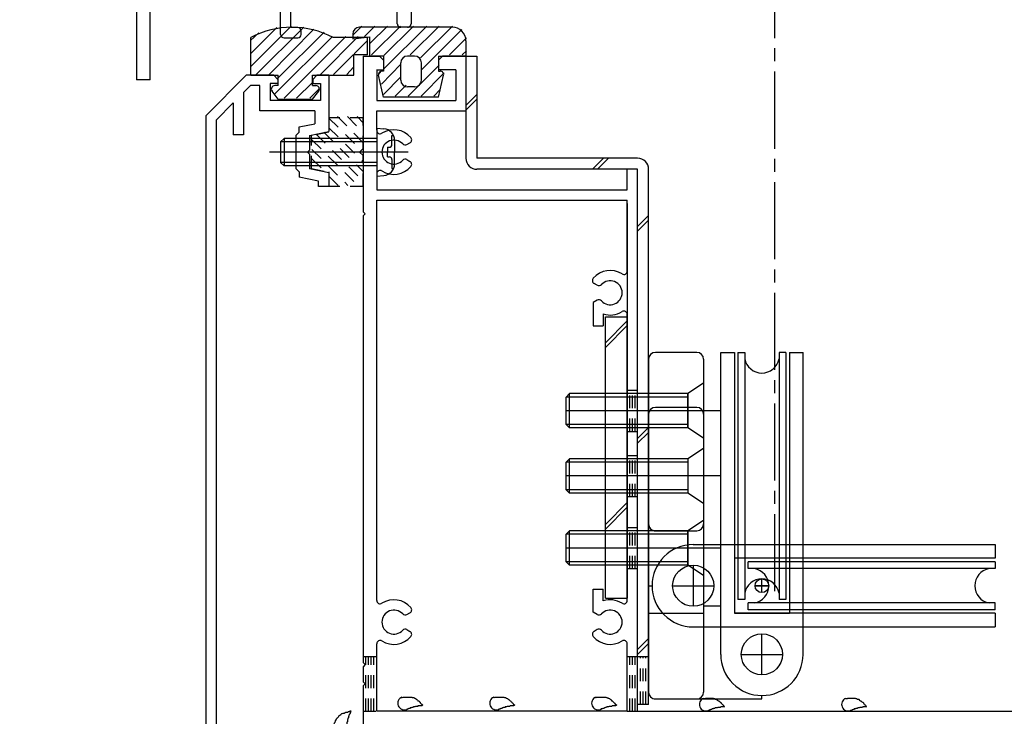
# Model space of a CAD drawing. Extents: x -210 to 210, y -148 to 148.
# Drawn here: x -144 to -96, y -76 to -42 of the extents above; entities that cross this region are included whole.
import ezdxf

# ---------------------------------------------------------------- set-up
doc = ezdxf.new("R2010")
doc.units = 0
doc.header["$LTSCALE"] = 10
doc.linetypes.add('DASHDOT', pattern=[0.5375, 0.375, -0.05, 0.0625, -0.05])
doc.linetypes.add('DOT', pattern=[0.1125, 0.0625, -0.05])
for name, color, linetype in [('St', 127, 'CONTINUOUS'), ('その他部品等', 128, 'CONTINUOUS'), ('ガラス', 48, 'CONTINUOUS'), ('ゴム等', 63, 'CONTINUOUS'), ('ボルト／ビス', 64, 'CONTINUOUS'), ('別途部材', 96, 'CONTINUOUS'), ('型材断面', 47, 'CONTINUOUS'), ('文字', 79, 'CONTINUOUS'), ('通り芯', 15, 'CONTINUOUS')]:
    doc.layers.add(name, color=color, linetype=linetype)

# ---------------------------------------------------------------- blocks, each defined once
blk = doc.blocks.new('*GRP_0022')
at = {"layer": '型材断面', "color": 47, "linetype": 'CONTINUOUS'}
for p, q in [((-132.585992, -45.015557), (-134.552678, -46.982225)), ((-131.254292, -45.015557), (-132.585992, -45.015557)), ((-131.054292, -45.215557), (-131.254292, -45.015557)), ((-131.054292, -45.215557), (-131.054292, -45.415557)), ((-129.354292, -45.215557), (-129.154292, -45.015557)), ((-129.354292, -45.215557), (-129.354292, -45.415557)), ((-128.585992, -45.015557), (-129.154292, -45.015557)), ((-128.585992, -45.015557), (-128.585992, -47.748393)), ((-132.378892, -45.515557), (-132.719343, -45.856008)), ((-132.719343, -45.856008), (-132.719343, -47.915057)), ((-131.92096, -45.515557), (-132.378892, -45.515557)), ((-131.92096, -46.748892), (-131.92096, -45.515557)), ((-131.054292, -45.415557), (-131.42096, -45.415557)), ((-131.42096, -45.415557), (-131.42096, -46.248892)), ((-129.354292, -45.415557), (-128.985992, -45.415557)), ((-128.985992, -45.415557), (-128.985992, -46.248892)), ((-133.219343, -46.355992), (-134.052678, -47.189325)), ((-133.219343, -46.355992), (-133.219343, -47.915057)), ((-128.985992, -46.248892), (-131.42096, -46.248892)), ((-129.25266, -46.748892), (-131.92096, -46.748892)), ((-129.25266, -46.748892), (-129.25266, -47.371825)), ((-134.552678, -46.982225), (-134.552678, -84.082225)), ((-134.052678, -47.189325), (-134.052678, -85.515557)), ((-130.019327, -47.781725), (-130.185992, -47.948393)), ((-130.019327, -47.525158), (-129.25266, -47.371825)), ((-130.019327, -47.781725), (-130.019327, -47.525158)), ((-129.519327, -47.935058), (-128.585992, -47.748393)), ((-132.719343, -47.915057), (-133.219343, -47.915057)), ((-130.185992, -47.948393), (-130.185992, -49.548393)), ((-129.519327, -47.935058), (-129.519327, -48.648393)), ((-129.619327, -48.748393), (-129.519327, -48.648393)), ((-129.619327, -48.748393), (-129.519327, -48.848393)), ((-129.519327, -48.848393), (-129.519327, -49.561725)), ((-130.019327, -49.715057), (-130.185992, -49.548393)), ((-130.019327, -49.715057), (-130.019327, -49.971625)), ((-128.585992, -49.748393), (-129.519327, -49.561725)), ((-129.085992, -50.158307), (-130.019327, -49.971625)), ((-129.085992, -50.415057), (-129.085992, -50.158307)), ((-128.585992, -49.748393), (-128.585992, -50.415057)), ((-128.585992, -50.415057), (-129.085992, -50.415057))]:
    blk.add_line(p, q, dxfattribs=at)
blk = doc.blocks.new('*GRP_0027')
at = {"layer": '型材断面', "color": 47, "linetype": 'CONTINUOUS'}
for p, q in [((-142.75409, -18.696627), (-142.75409, -17.629962)), ((-142.587425, -17.463332), (-142.254093, -17.463315)), ((-142.087428, -20.063278), (-142.087425, -17.629962)), ((-141.087425, -17.629895), (-141.087425, -18.696658)), ((-140.920758, -17.463227), (-140.754095, -17.463227)), ((-140.587428, -17.963288), (-140.587428, -17.629895)), ((-140.420758, -18.129958), (-140.587428, -17.963288)), ((-140.420758, -18.129958), (-140.42076, -19.463295)), ((-142.754093, -18.89661), (-142.754095, -20.89659)), ((-142.654108, -18.796625), (-142.754093, -18.89661)), ((-142.654108, -18.796625), (-142.75409, -18.696627)), ((-140.987472, -18.796625), (-141.087457, -18.89661)), ((-140.987472, -18.796625), (-141.087455, -18.696627)), ((-141.087425, -18.89658), (-141.087428, -20.396627)), ((-140.420758, -19.463292), (-140.587428, -19.629962)), ((-142.087428, -20.063278), (-141.854095, -20.063295)), ((-141.854095, -20.39661), (-141.854095, -20.063295)), ((-140.587428, -19.629962), (-140.587428, -20.39664)), ((-141.087428, -20.396627), (-141.854095, -20.39661)), ((-140.587428, -20.39664), (-140.364173, -20.396645)), ((-140.364173, -20.396645), (-139.2328, -21.528015)), ((-143.58748, -20.896568), (-143.58748, -40.563232)), ((-143.58747, -20.896568), (-142.754095, -20.89659)), ((-142.354095, -20.7966), (-142.354095, -21.2966)), ((-142.354095, -20.7966), (-140.529863, -20.796637)), ((-140.529863, -20.796637), (-139.820813, -21.50569)), ((-142.354095, -21.2966), (-143.08748, -21.29658)), ((-143.08748, -21.29658), (-143.08748, -23.829912)), ((-139.820813, -23.830002), (-139.820813, -21.50569)), ((-139.420813, -21.716028), (-139.2328, -21.528015)), ((-139.420813, -24.639815), (-139.420813, -21.716028)), ((-139.820813, -23.830002), (-143.08748, -23.829912)), ((-143.08748, -24.229912), (-142.254145, -24.229937)), ((-143.08748, -24.229912), (-143.08748, -40.063232)), ((-142.254145, -24.229912), (-142.254145, -24.729937)), ((-141.920813, -24.229912), (-141.920813, -24.729945)), ((-141.920813, -24.229945), (-139.920813, -24.23)), ((-139.920813, -24.846915), (-139.920813, -24.23)), ((-142.254145, -24.729937), (-141.920813, -24.729945)), ((-139.44504, -25.322705), (-139.920813, -24.846915)), ((-138.873755, -25.18689), (-139.420813, -24.639815)), ((-140.01072, -26.171227), (-139.44504, -25.322705)), ((-139.345153, -25.893985), (-138.873755, -25.18689)), ((-138.443885, -27.738065), (-140.01072, -26.171227)), ((-139.345153, -25.893985), (-138.82661, -26.41253)), ((-138.82661, -26.553953), (-138.82661, -26.41253)), ((-138.82661, -26.553953), (-138.685188, -26.553953)), ((-138.685188, -26.553953), (-138.166643, -27.072498)), ((-137.459535, -26.601092), (-138.166643, -27.072498)), ((-137.459535, -26.601092), (-136.98813, -27.072498)), ((-138.443885, -27.738065), (-137.510502, -27.11581)), ((-137.510502, -27.11581), (-137.270972, -27.35534)), ((-137.270972, -27.35534), (-136.98813, -27.072498)), ((-132.087515, -37.596568), (-132.087515, -36.596568)), ((-132.087515, -36.596568), (-130.520848, -36.596568)), ((-130.520848, -36.9299), (-130.520848, -36.596568)), ((-131.754183, -37.096568), (-131.754183, -37.596568)), ((-131.754183, -37.096568), (-130.920848, -37.096568)), ((-130.920848, -40.063232), (-130.920848, -37.096568)), ((-127.454183, -36.9299), (-130.520848, -36.9299)), ((-127.454183, -36.9299), (-127.454183, -37.4299)), ((-132.087515, -37.596568), (-131.754183, -37.596568)), ((-130.420848, -42.696568), (-130.420848, -37.4299)), ((-128.720848, -37.4299), (-130.420848, -37.4299)), ((-128.620848, -37.3299), (-128.720848, -37.4299)), ((-128.520848, -37.4299), (-128.620848, -37.3299)), ((-128.520848, -37.4299), (-127.454183, -37.4299)), ((-130.920848, -40.063232), (-143.08748, -40.063232)), ((-137.920815, -40.563232), (-143.58748, -40.563232)), ((-137.920815, -40.563232), (-137.920815, -45.2299)), ((-137.254147, -45.2299), (-137.254147, -40.563232)), ((-130.920848, -40.563232), (-137.254147, -40.563232)), ((-130.920848, -41.396568), (-130.920848, -40.563232)), ((-130.920848, -41.396568), (-131.754183, -41.396568)), ((-131.754183, -41.396568), (-131.754183, -41.896568)), ((-130.920848, -41.896568), (-131.754183, -41.896568)), ((-130.920848, -43.0299), (-130.920848, -41.896568)), ((-130.087515, -42.696568), (-130.420848, -42.696568)), ((-129.920848, -43.0299), (-129.920848, -42.863232)), ((-130.754183, -43.196568), (-130.087515, -43.196568)), ((-137.254147, -45.2299), (-137.920815, -45.2299))]:
    blk.add_line(p, q, dxfattribs=at)
for centre, start, end in [((-142.587448, -17.629973), 90.000009, 180.000009), ((-142.254115, -17.629973), 0.000009, 90.000009), ((-140.920754, -17.629899), 90, 179.999951), ((-140.754089, -17.629899), 0, 90), ((-130.087512, -42.863237), 0, 90), ((-130.754179, -43.029904), 180, 270), ((-130.087512, -43.029904), 270, 360)]:
    blk.add_arc(centre, 0.166667, start, end, dxfattribs=at)
blk = doc.blocks.new('*GRP_0030')
at = {"layer": '型材断面', "color": 47, "linetype": 'CONTINUOUS'}
for p, q in [((-126.919325, -44.08171), (-126.101807, -44.08171)), ((-126.919325, -44.08171), (-126.919325, -51.648875)), ((-125.919325, -44.28171), (-126.119325, -44.08171)), ((-125.919325, -44.28171), (-125.919325, -44.748375)), ((-123.25264, -44.28171), (-123.05264, -44.08171)), ((-123.25264, -44.28171), (-123.25264, -44.748375)), ((-121.919325, -44.08171), (-123.05264, -44.08171)), ((-121.919325, -44.08171), (-121.919325, -46.748375)), ((-126.270158, -44.748375), (-125.919325, -44.748375)), ((-126.25264, -44.748375), (-126.25264, -46.248375)), ((-122.419325, -44.748375), (-123.25264, -44.748375)), ((-122.419325, -44.748375), (-122.419325, -46.248375)), ((-126.25264, -46.248375), (-122.419325, -46.248375)), ((-126.25264, -47.690992), (-126.25264, -46.748375)), ((-126.25264, -46.748375), (-121.919325, -46.748375)), ((-124.78604, -48.382775), (-124.63869, -48.297692)), ((-124.78604, -49.11401), (-124.63869, -49.199093)), ((-113.585975, -49.58221), (-114.085975, -49.58221)), ((-114.085975, -50.58221), (-114.085975, -49.58221)), ((-113.585975, -75.915542), (-113.585975, -49.58221)), ((-126.25264, -49.805793), (-126.25264, -50.58221)), ((-126.25264, -50.58221), (-114.085975, -50.58221)), ((-126.25264, -51.08221), (-114.085975, -51.08221)), ((-126.25264, -70.52481), (-126.25264, -51.08221)), ((-114.085975, -54.52481), (-114.085975, -51.08221)), ((-126.819325, -51.748875), (-126.919325, -51.648875)), ((-126.819325, -51.748875), (-126.919325, -51.848875)), ((-126.919325, -51.848875), (-126.919325, -73.548875)), ((-115.552575, -55.216593), (-115.699925, -55.13151)), ((-115.552575, -55.947825), (-115.75264, -56.063342)), ((-115.75264, -56.063342), (-115.75264, -57.18221)), ((-115.25264, -56.612975), (-115.25264, -57.18221)), ((-114.085975, -70.52481), (-114.085975, -56.63961)), ((-115.75264, -57.18221), (-115.25264, -57.18221)), ((-115.75264, -71.101075), (-115.75264, -69.98221)), ((-115.75264, -69.98221), (-115.25264, -69.98221)), ((-115.25264, -70.551443), (-115.25264, -69.98221)), ((-124.78604, -71.216593), (-124.63869, -71.13151)), ((-115.552575, -71.216593), (-115.75264, -71.101075)), ((-124.78604, -71.947825), (-124.63869, -72.03291)), ((-115.552575, -71.947825), (-115.699925, -72.03291)), ((-126.25264, -75.915542), (-126.25264, -72.63961)), ((-114.085975, -75.915542), (-114.085975, -72.63961)), ((-126.819325, -73.648875), (-126.919325, -73.548875)), ((-126.819325, -73.648875), (-126.919325, -73.748875)), ((-126.919325, -73.748875), (-126.919325, -74.48221)), ((-126.819325, -74.58221), (-126.919325, -74.48221)), ((-126.819325, -74.58221), (-126.919325, -74.68221)), ((-126.919325, -74.68221), (-126.919325, -78.748892)), ((-114.085975, -75.915542), (-126.25264, -75.915542)), ((-113.585975, -75.915542), (-88.419325, -75.915542))]:
    blk.add_line(p, q, dxfattribs=at)
for centre, radius, start, end in [((-126.085977, -47.691001), 0.166667, 180, 302.230049), ((-125.419327, -48.748393), 1.083333, 40.47561, 122.23005), ((-125.419327, -48.748393), 0.583333, 42.839267, 317.160733), ((-124.722035, -48.153362), 0.166667, 300.001318, 400.47561), ((-124.869379, -48.238435), 0.166667, 222.839266, 300.001165), ((-124.869379, -49.258351), 0.166667, 59.998835, 137.160733), ((-124.722035, -49.343424), 0.166667, -40.47561, 59.998682), ((-126.085977, -49.805785), 0.166667, 57.76995, 180), ((-125.419327, -48.748393), 1.083333, 237.76995, 319.52439), ((-115.616586, -54.987179), 0.166667, 139.52439, 239.998682), ((-114.919294, -55.58221), 1.083333, 57.76995, 139.52439), ((-114.252644, -54.524818), 0.166667, 237.769951, 360), ((-115.469242, -55.072252), 0.166667, 239.998835, 317.160734), ((-114.919294, -55.58221), 0.583333, 222.839267, 497.160733), ((-115.469242, -56.092168), 0.166667, 42.839267, 120.001165), ((-114.919294, -55.58221), 1.083333, 252.078861, 302.230049), ((-114.252644, -56.639602), 0.166667, 0, 122.23005), ((-126.085977, -70.524818), 0.166667, 180, 302.23005), ((-125.419327, -71.58221), 1.083333, 40.47561, 122.23005), ((-114.919294, -71.58221), 1.083333, 57.769951, 107.921139), ((-114.252644, -70.524818), 0.166667, -122.23005, 0), ((-125.419327, -71.58221), 0.583333, 42.839267, 317.160733), ((-124.869379, -71.072252), 0.166667, 222.839266, 300.001165), ((-124.722035, -70.987179), 0.166667, 300.001318, 400.47561), ((-115.469242, -71.072252), 0.166667, 239.998835, 317.160733), ((-114.919294, -71.58221), 0.583333, 222.839267, 497.160733), ((-124.869379, -72.092168), 0.166667, 59.998835, 137.160733), ((-124.722035, -72.17724), 0.166667, -40.47561, 59.998682), ((-115.616586, -72.17724), 0.166667, 120.001318, 220.47561), ((-115.469242, -72.092168), 0.166667, 42.839266, 120.001165), ((-126.085977, -72.639602), 0.166667, 57.769951, 180), ((-125.419327, -71.58221), 1.083333, 237.76995, 319.52439), ((-114.919294, -71.58221), 1.083333, 220.47561, 302.23005), ((-114.252644, -72.639602), 0.166667, 0, 122.230049)]:
    blk.add_arc(centre, radius, start, end, dxfattribs=at)
blk = doc.blocks.new('*GRP_0031')
at = {"layer": '型材断面', "color": 47, "linetype": 'CONTINUOUS'}
for p, q in [((-128.290722, -18.5165), (-127.489293, -17.715095)), ((-124.585988, -20.6184), (-127.489322, -17.715125)), ((-128.290722, -18.5165), (-128.290725, -18.79934)), ((-128.07859, -19.01147), (-127.489325, -18.422223)), ((-126.664358, -19.24717), (-127.489325, -18.422223)), ((-128.290725, -18.79934), (-128.07859, -19.01147)), ((-126.310803, -19.50644), (-131.73207, -24.927548)), ((-129.021418, -21.604158), (-126.664358, -19.24717)), ((-126.310803, -19.50644), (-125.252655, -20.564567)), ((-129.7521, -19.977833), (-130.5535, -20.779208)), ((-129.7521, -19.977833), (-129.469253, -19.977833)), ((-129.469253, -19.977833), (-129.257117, -20.189963)), ((-129.846382, -20.77921), (-129.257117, -20.189963)), ((-129.374975, -21.957705), (-130.5535, -20.779208)), ((-129.021418, -21.604158), (-129.846382, -20.77921)), ((-125.252655, -20.564567), (-125.252655, -32.815147)), ((-124.585988, -26.915147), (-124.585988, -20.6184)), ((-131.732063, -24.314722), (-129.374975, -21.957705)), ((-137.930915, -23.301228), (-137.93092, -23.772632)), ((-137.930915, -23.301228), (-137.69521, -23.06553)), ((-136.587403, -24.173365), (-137.69521, -23.06553)), ((-134.04184, -24.12624), (-132.981163, -23.06559)), ((-132.674755, -23.372008), (-132.981172, -23.678415)), ((-132.981163, -23.06559), (-132.674755, -23.372008)), ((-137.93092, -23.772632), (-135.69178, -26.011835)), ((-132.981172, -23.678415), (-132.415492, -24.244107)), ((-136.587403, -24.31479), (-136.587403, -24.173365)), ((-136.587403, -24.31479), (-136.445982, -24.31479)), ((-135.338217, -25.422583), (-136.445982, -24.31479)), ((-134.277542, -24.361935), (-135.338217, -25.422583)), ((-134.041845, -24.361942), (-134.277542, -24.361935)), ((-134.041845, -24.361942), (-134.04184, -24.126242)), ((-132.415492, -24.244107), (-132.109077, -23.9377)), ((-131.732063, -24.314722), (-132.109077, -23.9377)), ((-133.985988, -26.427385), (-132.109085, -24.550522)), ((-131.73207, -24.927548), (-132.109085, -24.550522)), ((-114.08599, -26.915147), (-114.08599, -25.24848)), ((-114.08599, -25.24848), (-113.58599, -25.24848)), ((-113.58599, -41.581815), (-113.58599, -25.24848)), ((-134.984673, -26.011842), (-134.5604, -25.587585)), ((-134.5604, -25.587585), (-134.159707, -25.988288)), ((-135.69178, -26.011835), (-134.984673, -26.011842)), ((-134.159707, -25.988288), (-134.419322, -26.247895)), ((-134.419322, -28.815145), (-134.419322, -26.247895)), ((-133.985988, -32.815147), (-133.985988, -26.427385)), ((-125.252655, -26.915147), (-125.252655, -32.815147)), ((-116.587457, -26.915147), (-124.585988, -26.915147)), ((-116.587457, -26.915147), (-114.08599, -26.915147)), ((-115.58599, -27.415147), (-124.585988, -27.415147)), ((-124.585988, -27.415147), (-124.585988, -41.081815)), ((-115.58599, -27.415147), (-115.58599, -27.915147)), ((-115.252657, -27.415147), (-115.252657, -27.915147)), ((-114.08599, -27.415147), (-115.252657, -27.415147)), ((-114.08599, -27.415147), (-114.08599, -41.081815)), ((-115.58599, -27.915147), (-115.252657, -27.915147)), ((-134.319323, -28.915145), (-134.419322, -28.815145)), ((-134.319323, -28.915145), (-134.419322, -29.015145)), ((-134.419322, -29.015145), (-134.419322, -29.981812)), ((-134.319323, -30.081812), (-134.419322, -29.981812)), ((-134.319323, -30.081812), (-134.419322, -30.181812)), ((-134.419322, -33.24848), (-134.419322, -30.181812)), ((-133.985988, -32.815147), (-129.454007, -32.815147)), ((-129.28734, -32.64848), (-129.454007, -32.815147)), ((-129.28734, -32.64848), (-127.954007, -32.64848)), ((-127.954007, -32.64848), (-127.78734, -32.815147)), ((-125.252655, -32.815147), (-127.78734, -32.815147)), ((-134.419322, -33.24848), (-129.654007, -33.24848)), ((-129.654007, -34.581812), (-129.654007, -33.24848)), ((-129.154007, -34.681812), (-129.154007, -33.24848)), ((-129.154007, -33.24848), (-128.720675, -33.24848)), ((-128.620675, -33.14848), (-128.720675, -33.24848)), ((-128.620675, -33.14848), (-128.520675, -33.24848)), ((-128.520675, -33.24848), (-128.087342, -33.24848)), ((-128.087342, -34.681812), (-128.087342, -33.24848)), ((-127.587342, -34.581812), (-127.587342, -33.24848)), ((-125.252655, -33.24848), (-127.587342, -33.24848)), ((-125.252655, -33.24848), (-125.252655, -38.315145)), ((-129.654007, -34.581812), (-129.787342, -34.581812)), ((-129.787342, -35.081812), (-129.787342, -34.581812)), ((-129.454007, -35.081812), (-129.154007, -34.681812)), ((-127.787342, -35.081812), (-128.087342, -34.681812)), ((-127.454007, -34.581812), (-127.587342, -34.581812)), ((-127.454007, -35.081812), (-127.454007, -34.581812)), ((-129.454007, -35.081812), (-129.787342, -35.081812)), ((-127.787342, -35.081812), (-127.454007, -35.081812)), ((-125.152655, -38.415145), (-125.252655, -38.315145)), ((-125.152655, -38.415145), (-125.252655, -38.515145)), ((-125.252655, -39.48181), (-125.252655, -38.515145)), ((-125.152655, -39.58181), (-125.252655, -39.48181)), ((-125.152655, -39.58181), (-125.252655, -39.68181)), ((-125.252655, -42.515145), (-125.252655, -39.68181)), ((-115.252657, -40.581815), (-115.58599, -40.581815)), ((-115.58599, -41.081812), (-115.58599, -40.581815)), ((-115.252657, -41.081812), (-115.252657, -40.581815)), ((-124.585988, -41.081815), (-115.58599, -41.081815)), ((-115.252657, -41.081815), (-114.08599, -41.081815)), ((-124.585988, -41.581815), (-113.58599, -41.581815)), ((-124.585988, -41.581815), (-124.585988, -42.515145)), ((-124.752653, -42.681812), (-125.085988, -42.681812))]:
    blk.add_line(p, q, dxfattribs=at)
at = {"layer": '型材断面', "color": 47, "linetype": 'DOT'}
for centre, start, end in [((-125.085989, -42.515145), 180, 270), ((-124.752655, -42.515145), 270, 360)]:
    blk.add_arc(centre, 0.166667, start, end, dxfattribs=at)
blk = doc.blocks.new('*GRP_0073')
at = {"layer": 'ガラス', "linetype": 'CONTINUOUS'}
for points in [[(-115.625, -75.25), (-115.6, -75.25), (-115.575, -75.225), (-115.55, -75.225), (-115.525, -75.225), (-115.475, -75.225), (-115.45, -75.225), (-115.425, -75.225), (-115.4, -75.225), (-115.35, -75.225), (-115.325, -75.225), (-115.3, -75.225), (-115.275, -75.225), (-115.25, -75.225), (-115.225, -75.225), (-115.175, -75.225), (-115.15, -75.225), (-115.125, -75.225), (-115.1, -75.25), (-115.075, -75.25), (-115.05, -75.25), (-115.025, -75.275), (-115, -75.275), (-114.975, -75.3), (-114.95, -75.3), (-114.925, -75.325), (-114.9, -75.35), (-114.875, -75.35), (-114.85, -75.375), (-114.85, -75.4), (-114.825, -75.4), (-114.8, -75.425), (-114.775, -75.45), (-114.75, -75.475), (-114.725, -75.5), (-114.7, -75.525), (-114.7, -75.55), (-114.675, -75.575), (-114.65, -75.575), (-114.625, -75.6), (-114.6, -75.625)], [(-114.6, -75.625), (-114.625, -75.625), (-114.65, -75.65), (-114.675, -75.65), (-114.7, -75.65), (-114.7, -75.65), (-114.725, -75.65), (-114.75, -75.65), (-114.775, -75.65), (-114.8, -75.65), (-114.8, -75.65), (-114.825, -75.65), (-114.85, -75.675), (-114.875, -75.675), (-114.9, -75.675), (-114.9, -75.675), (-114.925, -75.675), (-114.95, -75.675), (-114.975, -75.675), (-115, -75.7), (-115, -75.7), (-115.025, -75.7), (-115.05, -75.7), (-115.075, -75.7), (-115.1, -75.725), (-115.1, -75.725), (-115.125, -75.725), (-115.15, -75.725), (-115.175, -75.75), (-115.175, -75.75), (-115.2, -75.75), (-115.225, -75.775), (-115.25, -75.775), (-115.275, -75.775), (-115.275, -75.775), (-115.3, -75.8), (-115.325, -75.8), (-115.35, -75.8), (-115.35, -75.825), (-115.375, -75.825), (-115.4, -75.825)]]:
    blk.add_lwpolyline(points, dxfattribs=at)
blk.add_arc((-115.504, -75.526), 0.318, 112.2646, 292.2646, dxfattribs=at)
blk = doc.blocks.new('*GRP_0074')
at = {"layer": 'ガラス', "linetype": 'CONTINUOUS'}
for points in [[(-120.575, -75.25), (-120.55, -75.25), (-120.525, -75.225), (-120.5, -75.225), (-120.45, -75.225), (-120.425, -75.225), (-120.4, -75.225), (-120.375, -75.225), (-120.35, -75.225), (-120.3, -75.225), (-120.275, -75.225), (-120.25, -75.225), (-120.225, -75.225), (-120.2, -75.225), (-120.15, -75.225), (-120.125, -75.225), (-120.1, -75.225), (-120.075, -75.225), (-120.05, -75.25), (-120.025, -75.25), (-120, -75.25), (-119.975, -75.275), (-119.95, -75.275), (-119.925, -75.3), (-119.9, -75.3), (-119.875, -75.325), (-119.85, -75.35), (-119.825, -75.35), (-119.8, -75.375), (-119.775, -75.4), (-119.775, -75.4), (-119.75, -75.425), (-119.725, -75.45), (-119.7, -75.475), (-119.675, -75.5), (-119.65, -75.525), (-119.625, -75.55), (-119.625, -75.575), (-119.6, -75.575), (-119.575, -75.6), (-119.55, -75.625)], [(-119.55, -75.625), (-119.575, -75.625), (-119.6, -75.65), (-119.625, -75.65), (-119.625, -75.65), (-119.65, -75.65), (-119.675, -75.65), (-119.7, -75.65), (-119.725, -75.65), (-119.75, -75.65), (-119.75, -75.65), (-119.775, -75.65), (-119.8, -75.675), (-119.825, -75.675), (-119.85, -75.675), (-119.85, -75.675), (-119.875, -75.675), (-119.9, -75.675), (-119.925, -75.675), (-119.95, -75.7), (-119.95, -75.7), (-119.975, -75.7), (-120, -75.7), (-120.025, -75.7), (-120.025, -75.725), (-120.05, -75.725), (-120.075, -75.725), (-120.1, -75.725), (-120.125, -75.75), (-120.125, -75.75), (-120.15, -75.75), (-120.175, -75.775), (-120.2, -75.775), (-120.2, -75.775), (-120.225, -75.775), (-120.25, -75.8), (-120.275, -75.8), (-120.275, -75.8), (-120.3, -75.825), (-120.325, -75.825), (-120.35, -75.825)]]:
    blk.add_lwpolyline(points, dxfattribs=at)
blk.add_arc((-120.451, -75.526), 0.318, 112.2646, 292.2646, dxfattribs=at)
blk = doc.blocks.new('*GRP_0075')
at = {"layer": 'ガラス', "linetype": 'CONTINUOUS'}
for points in [[(-125.05, -75.25), (-125.025, -75.25), (-124.975, -75.225), (-124.95, -75.225), (-124.925, -75.225), (-124.9, -75.225), (-124.85, -75.225), (-124.825, -75.225), (-124.8, -75.225), (-124.775, -75.225), (-124.75, -75.225), (-124.7, -75.225), (-124.675, -75.225), (-124.65, -75.225), (-124.625, -75.225), (-124.6, -75.225), (-124.575, -75.225), (-124.55, -75.225), (-124.525, -75.25), (-124.475, -75.25), (-124.45, -75.25), (-124.425, -75.275), (-124.4, -75.275), (-124.375, -75.3), (-124.35, -75.3), (-124.35, -75.325), (-124.325, -75.35), (-124.3, -75.35), (-124.275, -75.375), (-124.25, -75.4), (-124.225, -75.4), (-124.2, -75.425), (-124.175, -75.45), (-124.15, -75.475), (-124.15, -75.5), (-124.125, -75.525), (-124.1, -75.55), (-124.075, -75.575), (-124.05, -75.575), (-124.025, -75.6), (-124.025, -75.625)], [(-124.025, -75.625), (-124.025, -75.625), (-124.05, -75.65), (-124.075, -75.65), (-124.1, -75.65), (-124.125, -75.65), (-124.15, -75.65), (-124.15, -75.65), (-124.175, -75.65), (-124.2, -75.65), (-124.225, -75.65), (-124.25, -75.65), (-124.25, -75.675), (-124.275, -75.675), (-124.3, -75.675), (-124.325, -75.675), (-124.35, -75.675), (-124.35, -75.675), (-124.375, -75.675), (-124.4, -75.7), (-124.425, -75.7), (-124.45, -75.7), (-124.45, -75.7), (-124.475, -75.7), (-124.5, -75.725), (-124.525, -75.725), (-124.55, -75.725), (-124.55, -75.725), (-124.575, -75.75), (-124.6, -75.75), (-124.625, -75.75), (-124.625, -75.775), (-124.65, -75.775), (-124.675, -75.775), (-124.7, -75.775), (-124.7, -75.8), (-124.725, -75.8), (-124.75, -75.8), (-124.775, -75.825), (-124.775, -75.825), (-124.8, -75.825)]]:
    blk.add_lwpolyline(points, dxfattribs=at)
blk.add_arc((-124.913, -75.526), 0.318, 112.2646, 292.2646, dxfattribs=at)
blk = doc.blocks.new('*GRP_0076')
at = {"layer": 'ガラス', "linetype": 'CONTINUOUS'}
for points in [[(-128.35, -76.625), (-128.35, -76.575), (-128.325, -76.55), (-128.325, -76.525), (-128.3, -76.5), (-128.3, -76.475), (-128.275, -76.45), (-128.275, -76.425), (-128.25, -76.4), (-128.25, -76.375), (-128.225, -76.325), (-128.2, -76.3), (-128.2, -76.275), (-128.175, -76.25), (-128.175, -76.225), (-128.15, -76.225), (-128.125, -76.2), (-128.1, -76.175), (-128.1, -76.15), (-128.075, -76.125), (-128.05, -76.1), (-128.025, -76.1), (-128, -76.075), (-127.975, -76.075), (-127.975, -76.05), (-127.95, -76.025), (-127.925, -76.025), (-127.875, -76), (-127.85, -76), (-127.825, -76), (-127.8, -75.975), (-127.775, -75.975), (-127.75, -75.95), (-127.725, -75.95), (-127.7, -75.95), (-127.65, -75.95), (-127.625, -75.925), (-127.6, -75.925), (-127.575, -75.925), (-127.55, -75.9), (-127.5, -75.9)], [(-127.5, -75.9), (-127.525, -75.925), (-127.525, -75.95), (-127.525, -75.975), (-127.55, -75.975), (-127.55, -76), (-127.55, -76.025), (-127.575, -76.05), (-127.575, -76.05), (-127.575, -76.075), (-127.6, -76.1), (-127.6, -76.125), (-127.6, -76.125), (-127.6, -76.15), (-127.625, -76.175), (-127.625, -76.2), (-127.625, -76.2), (-127.625, -76.225), (-127.65, -76.25), (-127.65, -76.275), (-127.65, -76.3), (-127.65, -76.3), (-127.675, -76.325), (-127.675, -76.35), (-127.675, -76.375), (-127.675, -76.4), (-127.675, -76.4), (-127.675, -76.425), (-127.7, -76.45), (-127.7, -76.475), (-127.7, -76.5), (-127.7, -76.5), (-127.7, -76.525), (-127.7, -76.55), (-127.7, -76.575), (-127.7, -76.6), (-127.7, -76.6), (-127.725, -76.625), (-127.725, -76.65), (-127.725, -76.675), (-127.725, -76.7)]]:
    blk.add_lwpolyline(points, dxfattribs=at)
blk.add_arc((-128.024, -76.642), 0.318, 173.1174, 353.1174, dxfattribs=at)
blk = doc.blocks.new('*GRP_0077')
at = {"layer": 'ガラス', "linetype": 'CONTINUOUS'}
for points in [[(-103.5, -75.3), (-103.475, -75.3), (-103.425, -75.3), (-103.4, -75.3), (-103.375, -75.275), (-103.35, -75.275), (-103.325, -75.275), (-103.275, -75.275), (-103.25, -75.275), (-103.225, -75.275), (-103.2, -75.275), (-103.175, -75.275), (-103.125, -75.275), (-103.1, -75.275), (-103.075, -75.275), (-103.05, -75.275), (-103.025, -75.275), (-103, -75.3), (-102.975, -75.3), (-102.95, -75.3), (-102.925, -75.325), (-102.875, -75.325), (-102.85, -75.325), (-102.825, -75.35), (-102.825, -75.375), (-102.8, -75.375), (-102.775, -75.4), (-102.75, -75.4), (-102.725, -75.425), (-102.7, -75.45), (-102.675, -75.475), (-102.65, -75.475), (-102.625, -75.5), (-102.625, -75.525), (-102.6, -75.55), (-102.575, -75.575), (-102.55, -75.6), (-102.525, -75.625), (-102.5, -75.65), (-102.5, -75.675), (-102.475, -75.7)], [(-102.475, -75.7), (-102.5, -75.7), (-102.5, -75.7), (-102.525, -75.7), (-102.55, -75.7), (-102.575, -75.7), (-102.6, -75.7), (-102.6, -75.7), (-102.625, -75.7), (-102.65, -75.7), (-102.675, -75.725), (-102.7, -75.725), (-102.725, -75.725), (-102.725, -75.725), (-102.75, -75.725), (-102.775, -75.725), (-102.8, -75.725), (-102.825, -75.75), (-102.825, -75.75), (-102.85, -75.75), (-102.875, -75.75), (-102.9, -75.75), (-102.9, -75.75), (-102.925, -75.775), (-102.95, -75.775), (-102.975, -75.775), (-103, -75.775), (-103, -75.8), (-103.025, -75.8), (-103.05, -75.8), (-103.075, -75.8), (-103.075, -75.825), (-103.1, -75.825), (-103.125, -75.825), (-103.15, -75.85), (-103.15, -75.85), (-103.175, -75.85), (-103.2, -75.875), (-103.225, -75.875), (-103.25, -75.875), (-103.25, -75.9)]]:
    blk.add_lwpolyline(points, dxfattribs=at)
blk.add_arc((-103.365, -75.582), 0.318, 112.2646, 292.2646, dxfattribs=at)
blk = doc.blocks.new('*GRP_0078')
at = {"layer": 'ガラス', "linetype": 'CONTINUOUS'}
for points in [[(-110.4, -75.3), (-110.375, -75.3), (-110.35, -75.3), (-110.3, -75.3), (-110.275, -75.275), (-110.25, -75.275), (-110.225, -75.275), (-110.2, -75.275), (-110.15, -75.275), (-110.125, -75.275), (-110.1, -75.275), (-110.075, -75.275), (-110.05, -75.275), (-110, -75.275), (-109.975, -75.275), (-109.95, -75.275), (-109.925, -75.275), (-109.9, -75.3), (-109.875, -75.3), (-109.85, -75.3), (-109.825, -75.325), (-109.8, -75.325), (-109.775, -75.325), (-109.75, -75.35), (-109.725, -75.375), (-109.7, -75.375), (-109.675, -75.4), (-109.65, -75.4), (-109.625, -75.425), (-109.6, -75.45), (-109.575, -75.475), (-109.55, -75.475), (-109.55, -75.5), (-109.525, -75.525), (-109.5, -75.55), (-109.475, -75.575), (-109.45, -75.6), (-109.425, -75.625), (-109.425, -75.65), (-109.4, -75.675), (-109.375, -75.7)], [(-109.375, -75.7), (-109.4, -75.7), (-109.425, -75.7), (-109.425, -75.7), (-109.45, -75.7), (-109.475, -75.7), (-109.5, -75.7), (-109.525, -75.7), (-109.55, -75.7), (-109.55, -75.7), (-109.575, -75.725), (-109.6, -75.725), (-109.625, -75.725), (-109.65, -75.725), (-109.65, -75.725), (-109.675, -75.725), (-109.7, -75.725), (-109.725, -75.75), (-109.75, -75.75), (-109.75, -75.75), (-109.775, -75.75), (-109.8, -75.75), (-109.825, -75.75), (-109.85, -75.775), (-109.85, -75.775), (-109.875, -75.775), (-109.9, -75.775), (-109.925, -75.8), (-109.925, -75.8), (-109.95, -75.8), (-109.975, -75.8), (-110, -75.825), (-110, -75.825), (-110.025, -75.825), (-110.05, -75.85), (-110.075, -75.85), (-110.1, -75.85), (-110.1, -75.875), (-110.125, -75.875), (-110.15, -75.875), (-110.175, -75.9)]]:
    blk.add_lwpolyline(points, dxfattribs=at)
blk.add_arc((-110.272, -75.582), 0.318, 112.2646, 292.2646, dxfattribs=at)
blk = doc.blocks.new('*HAT_0005')
at = {"layer": 'ゴム等', "linetype": 'DOT'}
for p, q in [((-128.575, -47.1), (-127, -48.65)), ((-128.15, -47.025), (-126.9, -48.3)), ((-127.675, -47.025), (-126.9, -47.825)), ((-127.2, -47.025), (-126.9, -47.35)), ((-128.825, -47.775), (-126.9, -49.7)), ((-128.575, -47.575), (-126.9, -49.225)), ((-129.4, -48.15), (-127.175, -50.375)), ((-129.2, -47.875), (-126.9, -50.175)), ((-129.4, -48.625), (-127.65, -50.375)), ((-129.4, -49.075), (-128.875, -49.6)), ((-128.575, -49.925), (-128.125, -50.375))]:
    blk.add_line(p, q, dxfattribs=at)
blk = doc.blocks.new('*GRP_0094')
at = {"layer": 'ゴム等', "linetype": 'DOT'}
for p, q in [((-126.919325, -47.081725), (-128.585992, -47.081725)), ((-128.585992, -47.081725), (-128.585992, -47.781725)), ((-126.919325, -48.581725), (-126.919325, -47.081725)), ((-128.585992, -47.781725), (-129.419325, -47.948393)), ((-129.419325, -49.548393), (-129.419325, -47.948393)), ((-127.085992, -48.748393), (-126.919325, -48.581725)), ((-127.085992, -48.748393), (-126.919325, -48.91506)), ((-126.919325, -50.41506), (-126.919325, -48.91506)), ((-129.419325, -49.548393), (-128.585992, -49.71506)), ((-128.585992, -49.71506), (-128.585992, -50.41506)), ((-126.919325, -50.41506), (-128.585992, -50.41506))]:
    blk.add_line(p, q, dxfattribs=at)
at = {"layer": 'ゴム等'}
blk.add_blockref('*HAT_0005', (0, 0), dxfattribs=at)
blk = doc.blocks.new('*HAT_0007')
at = {"layer": 'ゴム等'}
for p, q in [((-127.4, -43.05), (-126.975, -42.625)), ((-126.85, -43.125), (-126.35, -42.625)), ((-126.575, -43.45), (-125.725, -42.625)), ((-126.5, -44.025), (-125.1, -42.625)), ((-125.9, -44.7), (-123.825, -42.625)), ((-125.9, -44.05), (-124.475, -42.625)), ((-124.625, -44.025), (-123.225, -42.625)), ((-124.125, -44.175), (-122.575, -42.625)), ((-124.075, -44.75), (-122.125, -42.8)), ((-122.725, -44.025), (-121.9, -43.2)), ((-122.1, -44.025), (-121.9, -43.825)), ((-126.15, -44.95), (-125.975, -44.75)), ((-126.025, -45.45), (-125.075, -44.475)), ((-124.725, -46.025), (-123.225, -44.525)), ((-124.1, -46.025), (-122.975, -44.9)), ((-125.925, -45.95), (-125.075, -45.1)), ((-125.35, -46.025), (-124.825, -45.5)), ((-123.475, -46.025), (-123.175, -45.7))]:
    blk.add_line(p, q, dxfattribs=at)
blk = doc.blocks.new('*GRP_0096')
at = {"layer": 'ゴム等', "linetype": 'CONTINUOUS'}
for p, q in [((-127.419322, -43.01505), (-127.419322, -43.248383)), ((-122.58599, -42.681715), (-127.08599, -42.681715)), ((-127.419322, -43.248383), (-126.58599, -43.148383)), ((-126.58599, -44.081715), (-126.58599, -43.148383)), ((-121.919322, -43.348383), (-121.919322, -44.081715)), ((-125.919322, -44.081715), (-126.58599, -44.081715)), ((-125.919322, -44.081715), (-125.919322, -44.81505)), ((-125.08599, -45.248383), (-125.08599, -44.41505)), ((-124.419322, -44.081715), (-124.752655, -44.081715)), ((-124.08599, -45.248383), (-124.08599, -44.41505)), ((-123.252655, -44.081715), (-121.919322, -44.081715)), ((-123.252655, -44.081715), (-123.252655, -44.81505)), ((-125.919322, -44.81505), (-126.002655, -44.81505)), ((-123.252655, -44.81505), (-123.169322, -44.81505)), ((-125.919322, -46.081715), (-126.1663, -45.013313)), ((-123.252655, -46.081715), (-123.005678, -45.013313)), ((-124.419322, -45.581715), (-124.752655, -45.581715)), ((-123.252655, -46.081715), (-125.919322, -46.081715))]:
    blk.add_line(p, q, dxfattribs=at)
for centre, radius, start, end in [((-127.085983, -43.015052), 0.333333, 90, 180), ((-122.585983, -43.348386), 0.666667, 0, 90), ((-124.75265, -44.415052), 0.333333, 90, 180), ((-124.419317, -44.415052), 0.333333, 0, 90), ((-126.00265, -44.981719), 0.166667, 90, 190.928137), ((-123.169317, -44.981719), 0.166667, 349.071863, 450), ((-124.75265, -45.248386), 0.333333, 180, 270), ((-124.419317, -45.248386), 0.333333, -90, 0)]:
    blk.add_arc(centre, radius, start, end, dxfattribs=at)
at = {"layer": 'ゴム等'}
blk.add_blockref('*HAT_0007', (0, 0), dxfattribs=at)
blk = doc.blocks.new('*HAT_0008')
at = {"layer": 'ゴム等'}
for p, q in [((-132.375, -44.6), (-130.4, -42.625)), ((-132.375, -43.975), (-131.1, -42.7)), ((-132.375, -43.325), (-131.975, -42.95)), ((-132.1, -44.975), (-129.8, -42.675)), ((-131.475, -44.975), (-129.3, -42.775)), ((-131.05, -45.15), (-128.8, -42.925)), ((-131.2, -45.925), (-128.4, -43.125)), ((-130.75, -46.125), (-127.75, -43.125)), ((-128.975, -44.975), (-127.15, -43.125)), ((-127.35, -43.975), (-126.7, -43.325)), ((-126.7, -43.975), (-126.7, -43.95)), ((-128.35, -44.975), (-127.375, -44)), ((-127.7, -44.975), (-127.375, -44.625)), ((-130.15, -46.125), (-129.375, -45.375)), ((-129.5, -46.125), (-129.05, -45.675))]:
    blk.add_line(p, q, dxfattribs=at)
blk = doc.blocks.new('*GRP_0097')
at = {"layer": 'ゴム等', "linetype": 'CONTINUOUS'}
for p, q in [((-132.370947, -45.015542), (-132.370947, -43.18221)), ((-126.70428, -43.18221), (-128.370947, -43.18221)), ((-126.70428, -44.015542), (-126.70428, -43.18221)), ((-127.370947, -45.015542), (-127.370947, -44.015542)), ((-126.70428, -44.015542), (-127.370947, -44.015542)), ((-132.370947, -45.015542), (-131.037615, -45.015542)), ((-131.037615, -45.515542), (-131.037615, -45.015542)), ((-129.370947, -45.515542), (-129.370947, -45.015542)), ((-129.370947, -45.015542), (-127.370947, -45.015542)), ((-131.037615, -46.18221), (-131.337635, -45.783445)), ((-131.037615, -45.515542), (-131.20428, -45.515542)), ((-129.370947, -45.515542), (-129.20428, -45.515542)), ((-129.370947, -46.18221), (-129.070925, -45.783445)), ((-131.037615, -46.18221), (-129.370947, -46.18221))]:
    blk.add_line(p, q, dxfattribs=at)
for centre, radius, start, end in [((-130.370942, -46.932212), 4.25, 61.927513, 118.072487), ((-131.204275, -45.682212), 0.166667, 90, 217.381551), ((-129.204275, -45.682212), 0.166667, 322.618449, 450)]:
    blk.add_arc(centre, radius, start, end, dxfattribs=at)
at = {"layer": 'ゴム等'}
blk.add_blockref('*HAT_0008', (0, 0), dxfattribs=at)
blk = doc.blocks.new('*GRP_0113')
at = {"layer": 'ボルト／ビス', "linetype": 'CONTINUOUS'}
for p, q in [((-126.252657, -47.581728), (-125.90327, -47.612295)), ((-126.252657, -47.581728), (-126.252657, -49.91506)), ((-130.752658, -48.081728), (-130.919325, -48.248393)), ((-130.919325, -48.248393), (-130.919325, -49.248393)), ((-126.252657, -48.248393), (-130.919325, -48.248393)), ((-130.752658, -48.081728), (-130.752658, -49.41506)), ((-126.252657, -48.081728), (-130.752658, -48.081728)), ((-125.514293, -47.949513), (-125.433573, -47.949513)), ((-125.514293, -48.381728), (-125.514293, -47.949513)), ((-125.38599, -48.176805), (-125.38599, -48.748393)), ((-124.728863, -48.748393), (-131.467083, -48.748393)), ((-125.730988, -48.51506), (-125.730988, -48.748393)), ((-125.730988, -48.51506), (-125.647625, -48.51506)), ((-125.730988, -48.981728), (-125.730988, -48.748393)), ((-125.38599, -49.319982), (-125.38599, -48.748393)), ((-125.730988, -48.981728), (-125.647625, -48.981728)), ((-125.514293, -49.11506), (-125.514293, -49.547272)), ((-130.752658, -49.41506), (-130.919325, -49.248393)), ((-126.252657, -49.248393), (-130.919325, -49.248393)), ((-126.252657, -49.41506), (-130.752658, -49.41506)), ((-125.514293, -49.547272), (-125.433573, -49.547272)), ((-126.252657, -49.91506), (-125.90327, -49.884493))]:
    blk.add_line(p, q, dxfattribs=at)
for centre, radius, start, end in [((-125.952656, -48.176809), 0.566667, 0, 85.000011), ((-125.647624, -48.381731), 0.133333, 270, 360), ((-125.647624, -49.115065), 0.133333, 0, 90), ((-125.952656, -49.319987), 0.566667, 274.999989, 360)]:
    blk.add_arc(centre, radius, start, end, dxfattribs=at)
blk = doc.blocks.new('*GRP_0181')
at = {"layer": '別途部材', "linetype": 'CONTINUOUS'}
for p, q in [((-110.885975, -67.815545), (-96.21931, -67.815545)), ((-96.21931, -67.815545), (-96.21931, -68.482215)), ((-110.885975, -68.815545), (-110.885973, -70.815545)), ((-96.21931, -68.482215), (-108.885975, -68.482212)), ((-108.885975, -68.482212), (-108.885975, -71.14888)), ((-108.21931, -68.982215), (-108.21931, -68.64888)), ((-96.21931, -68.64888), (-108.21931, -68.64888)), ((-96.21931, -68.64888), (-96.21931, -68.982215)), ((-96.21931, -68.982215), (-108.21931, -68.982215)), ((-107.552645, -70.148883), (-107.552645, -69.482212)), ((-111.885975, -69.815547), (-109.885975, -69.815545)), ((-107.88598, -69.815547), (-107.21931, -69.815545)), ((-108.21931, -70.982212), (-108.219308, -70.64888)), ((-96.21931, -70.64888), (-108.219308, -70.64888)), ((-96.21931, -70.982215), (-96.21931, -70.64888)), ((-96.219308, -71.14888), (-108.885975, -71.14888)), ((-96.21931, -70.982215), (-108.21931, -70.982212)), ((-96.219308, -71.14888), (-96.21931, -71.815545)), ((-110.885975, -71.815545), (-96.21931, -71.815545))]:
    blk.add_line(p, q, dxfattribs=at)
for centre, radius in [((-110.885975, -69.815545), 1), ((-107.552645, -69.815545), 0.333332)]:
    blk.add_circle(centre, radius, dxfattribs=at)
for centre, radius, start, end in [((-110.885977, -69.815544), 2, 89.999999, 179.999999), ((-108.399866, -69.815544), 0.847222, 179.999999, 179.999999), ((-108.066535, -69.815544), 0.847222, 280.388959, 439.611039), ((-96.372088, -69.815545), 0.847222, 100.388959, 259.611039), ((-110.885977, -69.815544), 2, 179.999999, 269.999999)]:
    blk.add_arc(centre, radius, start, end, dxfattribs=at)
blk = doc.blocks.new('*GRP_0182')
at = {"layer": '別途部材', "linetype": 'CONTINUOUS'}
for p, q in [((-110.719308, -61.148877), (-112.719308, -61.148877)), ((-113.052643, -61.48221), (-113.052643, -69.815545)), ((-110.385975, -61.482212), (-110.385975, -67.815545)), ((-111.152643, -63.648875), (-111.152643, -65.315542)), ((-110.385973, -64.482212), (-113.052643, -64.48221)), ((-112.71931, -67.148877), (-110.71931, -67.148877)), ((-113.052643, -69.815545), (-112.885975, -69.815545)), ((-112.885975, -69.815545), (-112.885975, -69.815545))]:
    blk.add_line(p, q, dxfattribs=at)
for points in [[(-110.385975, -63.148875), (-111.152643, -63.648875), (-113.052643, -63.648875)], [(-110.385975, -65.815542), (-111.152643, -65.315542), (-113.052643, -65.315542)]]:
    blk.add_lwpolyline(points, dxfattribs=at)
for centre, start, end in [((-112.719311, -61.482208), 89.999999, 179.999999), ((-110.719311, -61.482208), -0.000001, 89.999999), ((-112.719311, -66.815541), 179.999999, 269.999999), ((-110.719311, -66.815541), 269.999999, 359.999999)]:
    blk.add_arc(centre, 0.333333, start, end, dxfattribs=at)
blk = doc.blocks.new('*GRP_0170')
at = {"layer": '別途部材', "linetype": 'CONTINUOUS'}
for name in ['*GRP_0182', '*GRP_0181']:
    blk.add_blockref(name, (0, 0), dxfattribs=at)
blk = doc.blocks.new('*GRP_0183')
at = {"layer": '別途部材', "linetype": 'CONTINUOUS'}
for p, q in [((-109.552643, -73.148877), (-109.552643, -58.48221)), ((-109.552643, -58.48221), (-108.88597, -58.48221)), ((-108.88597, -58.48221), (-108.885973, -71.14888)), ((-108.719308, -58.48221), (-108.38597, -58.48221)), ((-108.719308, -58.48221), (-108.719308, -70.48221)), ((-108.38597, -58.48221), (-108.385973, -70.48221)), ((-106.38597, -58.48221), (-106.719308, -58.482212)), ((-106.719308, -58.482212), (-106.719308, -70.482212)), ((-106.38597, -58.48221), (-106.385973, -70.48221)), ((-106.219308, -58.48221), (-105.552643, -58.48221)), ((-106.219308, -58.48221), (-106.219308, -71.14888)), ((-105.552643, -73.148877), (-105.552643, -58.48221)), ((-107.552643, -70.148877), (-107.552643, -69.48221)), ((-107.219308, -69.815545), (-107.885975, -69.815547)), ((-108.385973, -70.48221), (-108.719308, -70.48221)), ((-106.385973, -70.48221), (-106.719308, -70.482212)), ((-108.885973, -71.14888), (-106.219308, -71.14888)), ((-107.552643, -74.148877), (-107.552643, -72.148877)), ((-108.552643, -73.148877), (-106.552643, -73.148877))]:
    blk.add_line(p, q, dxfattribs=at)
for centre, radius in [((-107.552643, -69.815545), 0.333332), ((-107.552643, -73.148877), 1)]:
    blk.add_circle(centre, radius, dxfattribs=at)
for centre, radius, start, end in [((-107.55264, -58.634986), 0.847222, 190.388959, 349.611039), ((-107.552641, -70.329433), 0.847222, 10.388959, 169.611039), ((-107.552641, -73.148875), 2, 179.999999, 269.999999), ((-107.552641, -73.148875), 2, 269.999999, 359.999999)]:
    blk.add_arc(centre, radius, start, end, dxfattribs=at)
blk = doc.blocks.new('*GRP_0184')
at = {"layer": '別途部材', "linetype": 'CONTINUOUS'}
for p, q in [((-110.719308, -58.48221), (-112.719308, -58.48221)), ((-113.052643, -58.815542), (-113.052643, -74.98221)), ((-110.385975, -58.815542), (-110.385975, -74.982212)), ((-111.152643, -62.148877), (-111.152643, -60.482208)), ((-110.385975, -61.315542), (-113.05264, -61.315542)), ((-111.152643, -68.815542), (-111.152643, -67.148877)), ((-110.385975, -67.982208), (-113.052643, -67.982208)), ((-113.052643, -71.14888), (-110.385975, -71.148877)), ((-109.552643, -70.815542), (-110.385973, -70.815542)), ((-112.719308, -75.315542), (-107.552643, -75.315542)), ((-107.552643, -75.148877), (-107.552643, -75.148877)), ((-107.552643, -75.315542), (-107.55264, -75.148877))]:
    blk.add_line(p, q, dxfattribs=at)
for points in [[(-110.385975, -59.98221), (-111.152643, -60.482208), (-113.052643, -60.482208)], [(-110.385975, -62.648877), (-111.152643, -62.148877), (-113.052643, -62.14888)], [(-110.385973, -66.648877), (-111.152643, -67.148877), (-113.052643, -67.14888)], [(-110.385975, -69.315542), (-111.152643, -68.815542), (-113.052643, -68.815542)]]:
    blk.add_lwpolyline(points, dxfattribs=at)
for centre, start, end in [((-112.719309, -58.815542), 89.999999, 179.999999), ((-110.719309, -58.815542), 359.999999, 449.999999), ((-112.719309, -74.982209), 179.999999, 269.999999), ((-110.719309, -74.982209), 269.999999, 359.999999)]:
    blk.add_arc(centre, 0.333333, start, end, dxfattribs=at)
blk = doc.blocks.new('*GRP_0171')
at = {"layer": '別途部材', "linetype": 'CONTINUOUS'}
for name in ['*GRP_0184', '*GRP_0183']:
    blk.add_blockref(name, (0, 0), dxfattribs=at)
blk = doc.blocks.new('*GRP_0172')
at = {"layer": 'ボルト／ビス', "linetype": 'CONTINUOUS'}
for p, q in [((-110.387447, -59.982208), (-111.154115, -60.482208)), ((-110.387447, -59.982208), (-110.387447, -62.648875)), ((-116.887447, -60.482208), (-117.054115, -60.648875)), ((-117.054115, -61.982208), (-117.054115, -60.648875)), ((-111.154115, -60.648875), (-117.054115, -60.648875)), ((-116.887447, -62.148875), (-116.887447, -60.482208)), ((-111.154115, -60.482208), (-116.887447, -60.482208)), ((-111.154115, -60.482208), (-111.154115, -62.148875)), ((-109.59238, -61.315542), (-117.054115, -61.315542)), ((-116.887447, -62.148875), (-117.054115, -61.982208)), ((-111.154115, -61.982208), (-117.054115, -61.982208)), ((-111.154115, -62.148875), (-116.887447, -62.148875)), ((-110.387447, -62.648875), (-111.154115, -62.148875))]:
    blk.add_line(p, q, dxfattribs=at)
blk = doc.blocks.new('*GRP_0173')
at = {"layer": 'ボルト／ビス', "linetype": 'CONTINUOUS'}
for p, q in [((-110.387447, -63.148875), (-111.154115, -63.648875)), ((-110.387447, -63.148875), (-110.387447, -65.815542)), ((-116.887447, -63.648875), (-117.054115, -63.815542)), ((-117.054115, -65.148875), (-117.054115, -63.815542)), ((-111.154115, -63.815542), (-117.054115, -63.815542)), ((-116.887447, -65.315542), (-116.887447, -63.648875)), ((-111.154115, -63.648875), (-116.887447, -63.648875)), ((-111.154115, -63.648875), (-111.154115, -65.315542)), ((-109.59238, -64.48221), (-117.054115, -64.48221)), ((-116.887447, -65.315542), (-117.054115, -65.148875)), ((-111.154115, -65.148875), (-117.054115, -65.148875)), ((-111.154115, -65.315542), (-116.887447, -65.315542)), ((-110.387447, -65.815542), (-111.154115, -65.315542))]:
    blk.add_line(p, q, dxfattribs=at)
blk = doc.blocks.new('*GRP_0174')
at = {"layer": 'ボルト／ビス', "linetype": 'CONTINUOUS'}
for p, q in [((-110.387447, -66.648873), (-111.154115, -67.148873)), ((-110.387447, -66.648873), (-110.387447, -69.31554)), ((-116.887447, -67.148873), (-117.054115, -67.31554)), ((-117.054115, -68.648873), (-117.054115, -67.31554)), ((-111.154115, -67.31554), (-117.054115, -67.31554)), ((-116.887447, -68.81554), (-116.887447, -67.148873)), ((-111.154115, -67.148873), (-116.887447, -67.148873)), ((-111.154115, -67.148873), (-111.154115, -68.81554)), ((-109.59238, -67.982208), (-117.054115, -67.982208)), ((-116.887447, -68.81554), (-117.054115, -68.648873)), ((-111.154115, -68.648873), (-117.054115, -68.648873)), ((-111.154115, -68.81554), (-116.887447, -68.81554)), ((-110.387447, -69.31554), (-111.154115, -68.81554))]:
    blk.add_line(p, q, dxfattribs=at)
blk = doc.blocks.new('*GRP_0116')
at = {"layer": 'その他部品等', "linetype": 'CONTINUOUS'}
for name in ['*GRP_0172', '*GRP_0173', '*GRP_0174']:
    blk.add_blockref(name, (0, 0), dxfattribs=at)
at = {"layer": '文字', "linetype": 'DOT'}
for name in ['*GRP_0171', '*GRP_0170']:
    blk.add_blockref(name, (0, 0), dxfattribs=at)
blk = doc.blocks.new('*GRP_0162')
at = {"layer": 'St', "linetype": 'CONTINUOUS'}
for p, q in [((-121.919308, -44.081715), (-121.385975, -44.081715)), ((-121.919308, -44.081715), (-121.919308, -49.048877)), ((-121.385975, -44.081715), (-121.385975, -49.048877)), ((-121.385975, -45.94416), (-121.919308, -46.477495)), ((-121.385975, -46.179863), (-121.919308, -46.71319)), ((-113.585975, -49.048877), (-121.38597, -49.048877)), ((-115.776235, -49.58221), (-115.242905, -49.048877)), ((-115.540538, -49.58221), (-115.007203, -49.048877)), ((-113.585975, -49.58221), (-121.38597, -49.58221)), ((-113.58598, -75.58221), (-113.58598, -49.58221)), ((-113.052647, -75.58221), (-113.052647, -49.58221)), ((-113.052643, -52.059493), (-113.585977, -52.592825)), ((-113.052645, -51.823793), (-113.585975, -52.357125)), ((-113.052645, -62.12724), (-113.585975, -62.660573)), ((-113.052643, -62.36294), (-113.585977, -62.896273)), ((-113.05264, -72.38059), (-113.585973, -72.913922)), ((-113.05264, -72.616287), (-113.585973, -73.149622)), ((-113.05264, -75.58221), (-113.585975, -75.58221))]:
    blk.add_line(p, q, dxfattribs=at)
at = {"layer": 'St', "linetype": 'DOT'}
for p, q in [((-113.585975, -73.248877), (-113.052647, -73.248877)), ((-113.452643, -75.58221), (-113.452643, -73.248877)), ((-113.319308, -75.58221), (-113.319308, -73.248877)), ((-113.185975, -75.58221), (-113.185975, -73.248877))]:
    blk.add_line(p, q, dxfattribs=at)
at = {"layer": 'St', "linetype": 'CONTINUOUS'}
for centre, start, end in [((-121.385968, -49.04888), -180, -90), ((-113.585974, -49.582214), 0, 90)]:
    blk.add_arc(centre, 0.533333, start, end, dxfattribs=at)
blk = doc.blocks.new('*GRP_0163')
at = {"layer": 'St', "color": 127, "linetype": 'CONTINUOUS'}
for p, q in [((-115.152635, -56.74885), (-114.08597, -56.748852)), ((-115.152635, -70.415545), (-115.152635, -56.74885)), ((-114.08597, -56.942673), (-115.152635, -58.009338)), ((-114.08597, -57.178373), (-115.152635, -58.245038)), ((-114.08597, -65.770268), (-115.152635, -66.836932)), ((-114.08597, -66.005968), (-115.152635, -67.072632)), ((-115.152635, -70.415545), (-114.08597, -70.415542))]:
    blk.add_line(p, q, dxfattribs=at)

msp = doc.modelspace()

# ---------------------------------------------------------------- linework, layer by layer
at = {"layer": '型材断面', "linetype": 'DASHDOT'}
msp.add_line((-106.920798, -70.082312), (-106.920798, 126.18171), dxfattribs=at)
at = {"layer": '型材断面', "linetype": 'DOT'}
for p, q in [((-114.085975, -60.315542), (-113.585975, -60.315542)), ((-113.960975, -62.315542), (-113.960973, -60.315542)), ((-113.835973, -62.315542), (-113.835975, -60.315542)), ((-113.710975, -62.315542), (-113.710973, -60.315542)), ((-114.085973, -62.315542), (-113.585973, -62.315542)), ((-114.085975, -63.48221), (-113.585975, -63.48221)), ((-113.960975, -65.48221), (-113.960973, -63.48221)), ((-113.835973, -65.48221), (-113.835975, -63.48221)), ((-113.710975, -65.48221), (-113.710973, -63.48221)), ((-114.085973, -65.48221), (-113.585973, -65.48221)), ((-114.085973, -66.98221), (-113.585975, -66.982208)), ((-113.960973, -68.982208), (-113.960975, -66.982208)), ((-113.835975, -68.982208), (-113.835975, -66.982208)), ((-113.710973, -68.982208), (-113.710975, -66.982208)), ((-114.085975, -68.982208), (-113.585975, -68.982208)), ((-126.919308, -73.248875), (-126.25264, -73.248875)), ((-126.785975, -75.915542), (-126.785975, -73.248875)), ((-126.65264, -75.915542), (-126.65264, -73.248875)), ((-126.519308, -75.915542), (-126.519308, -73.248875)), ((-126.385973, -75.915542), (-126.385973, -73.248875)), ((-114.085975, -73.248877), (-113.585975, -73.248877)), ((-113.960973, -75.915542), (-113.960975, -73.248877)), ((-113.835975, -75.915542), (-113.835975, -73.248877)), ((-113.710973, -75.915542), (-113.710975, -73.248877)), ((-126.919308, -75.915542), (-126.25264, -75.915542)), ((-114.085975, -75.91554), (-113.585975, -75.915542))]:
    msp.add_line(p, q, dxfattribs=at)
at = {"layer": '通り芯', "color": 127, "linetype": 'CONTINUOUS'}
msp.add_line((-114.08597, -51.248877), (-114.08597, -70.415542), dxfattribs=at)

# ---------------------------------------------------------------- block references
at = {"layer": 'St', "linetype": 'CONTINUOUS'}
for name in ['*GRP_0162', '*GRP_0163']:
    msp.add_blockref(name, (0, 0), dxfattribs=at)
at = {"layer": 'ガラス', "linetype": 'CONTINUOUS'}
for name in ['*GRP_0075', '*GRP_0074', '*GRP_0073', '*GRP_0078', '*GRP_0077', '*GRP_0076']:
    msp.add_blockref(name, (0, 0), dxfattribs=at)
at = {"layer": 'ゴム等', "linetype": 'CONTINUOUS'}
for name in ['*GRP_0097', '*GRP_0096']:
    msp.add_blockref(name, (0, 0), dxfattribs=at)
at = {"layer": 'ゴム等', "linetype": 'DOT'}
msp.add_blockref('*GRP_0094', (0, 0), dxfattribs=at)
at = {"layer": 'ボルト／ビス', "linetype": 'CONTINUOUS'}
msp.add_blockref('*GRP_0113', (0, 0), dxfattribs=at)
at = {"layer": '型材断面', "linetype": 'CONTINUOUS'}
for name in ['*GRP_0027', '*GRP_0031', '*GRP_0030', '*GRP_0022']:
    msp.add_blockref(name, (0, 0), dxfattribs=at)
at = {"layer": '文字', "linetype": 'DOT'}
msp.add_blockref('*GRP_0116', (0, 0), dxfattribs=at)

doc.saveas('drawing.dxf')
